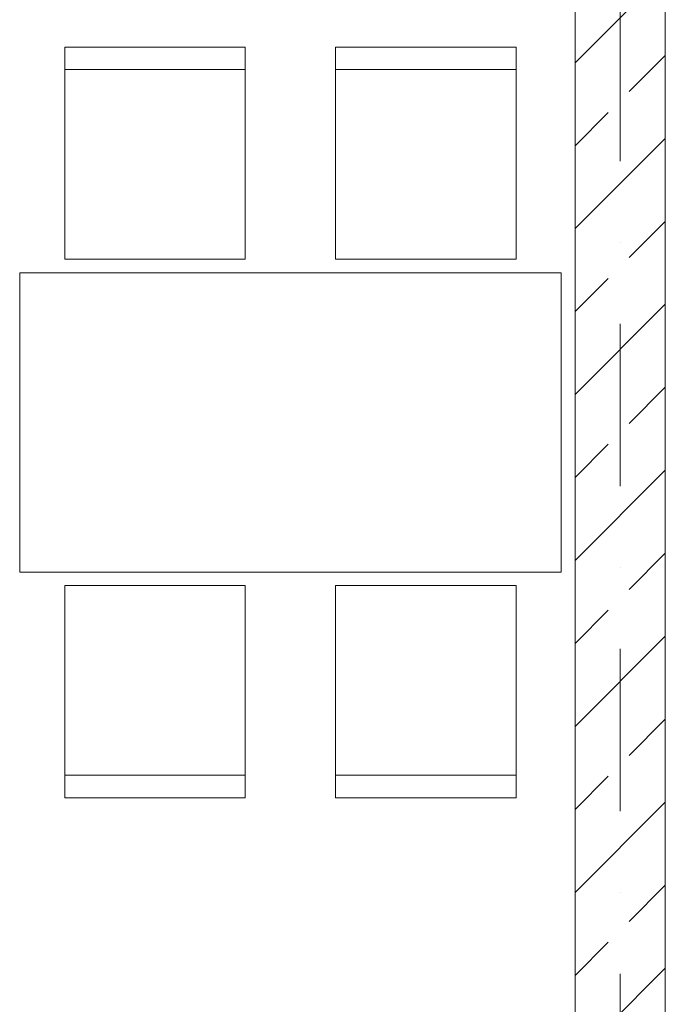
# Model space of a CAD drawing. Units: millimetres. Extents: x 6425495007 to 6425746729, y 6050478639 to 6050654162.
# Drawn here: x 6425518352 to 6425519782, y 6050529844 to 6050532025 of the extents above; entities that cross this region are included whole.
import ezdxf

# ---------------------------------------------------------------- set-up
doc = ezdxf.new("R2010")
doc.units = ezdxf.units.MM
doc.header["$MEASUREMENT"] = 0
doc.linetypes.add('Kropki i Kreski', pattern=[720, 360, -180, 0, -180])
for name, color, linetype, lineweight in [('Nowe_410-K Osie_Nr_pióra__10', 1, 'Continuous', 13), ('Nowe_Wyposażenie - Umeblowanie_Nr_pióra__95', 8, 'Continuous', 13), ('ŚCIANY WEW_Nr_pióra__99', 7, 'Continuous', 13)]:
    doc.layers.add(name, color=color, linetype=linetype, lineweight=lineweight)
doc.layers.add('ŚCIANY WEW', color=7, linetype='Continuous')

# ---------------------------------------------------------------- blocks, each defined once
blk = doc.blocks.new('Ściana_421', base_point=(6425519682.425964, 6050528546.097946))
at = {"layer": 'ŚCIANY WEW', "linetype": 'Continuous', "lineweight": 0, "true_color": 0x000000}
h = blk.add_hatch(dxfattribs=at)
h.set_pattern_fill('BETON_ZBROJONY', color=18, style=0, pattern_type=2)
h.set_pattern_definition([(45, (6424866031.24, 6049732403.77), (-183.847756, 183.847756), []), (45, (6424865939.32, 6049732495.7), (-183.847756, 183.847756), [194.99999, -65])])
h.paths.add_polyline_path([(6425519582.425964, 6050535451.509935), (6425519582.425964, 6050528726.097075), (6425519782.425964, 6050528726.098948), (6425519782.425964, 6050535451.509935)])
at = {"layer": 'ŚCIANY WEW_Nr_pióra__99', "color": 7, "linetype": 'Continuous', "lineweight": 13, "flags": 128}
for points in [[(6425519582.425964, 6050535651.509935), (6425519582.425964, 6050528726.097075)], [(6425519782.425964, 6050528726.098948), (6425519782.425964, 6050535451.509935)]]:
    blk.add_lwpolyline(points, dxfattribs=at)
blk = doc.blocks.new('Stół jadalniany prostokątny 11')
at = {"layer": 'Nowe_Wyposażenie - Umeblowanie_Nr_pióra__95', "color": 8, "linetype": 'Continuous', "lineweight": 13}
for p, q in [((100, 1113.2), (500, 1113.2)), ((700, 1113.2), (1100, 1113.2)), ((100, -450), (500, -450)), ((700, -450), (1100, -450))]:
    blk.add_line(p, q, dxfattribs=at)
at = {"layer": 'Nowe_Wyposażenie - Umeblowanie_Nr_pióra__95', "color": 8, "linetype": 'Continuous', "lineweight": 13, "flags": 128}
for points in [[(100, 693.2), (500, 693.2), (500, 1163.2), (100, 1163.2)], [(700, 693.2), (1100, 693.2), (1100, 1163.2), (700, 1163.2)], [(0, 0), (1200, 0), (1200, 663.2), (0, 663.2)], [(100, -30), (500, -30), (500, -500), (100, -500)], [(700, -30), (1100, -30), (1100, -500), (700, -500)]]:
    blk.add_lwpolyline(points, close=True, dxfattribs=at)

msp = doc.modelspace()

# ---------------------------------------------------------------- linework, layer by layer
at = {"layer": 'Nowe_410-K Osie_Nr_pióra__10', "color": 1, "linetype": 'Kropki i Kreski', "lineweight": 13}
msp.add_line((6425519682.432261, 6050539992.829305), (6425519682.432261, 6050507631.249625), dxfattribs=at)

# ---------------------------------------------------------------- block references
at = {"layer": 'Nowe_Wyposażenie - Umeblowanie_Nr_pióra__95', "color": 8, "linetype": 'Continuous', "lineweight": 13, "zscale": 1000}
msp.add_blockref('Stół jadalniany prostokątny 11', (6425518351.713359, 6050530801.497103), dxfattribs=at)
at = {"layer": 'ŚCIANY WEW', "color": 7, "lineweight": 13}
msp.add_blockref('Ściana_421', (6425519682.425964, 6050528546.097946), dxfattribs=at)

doc.saveas('drawing.dxf')
